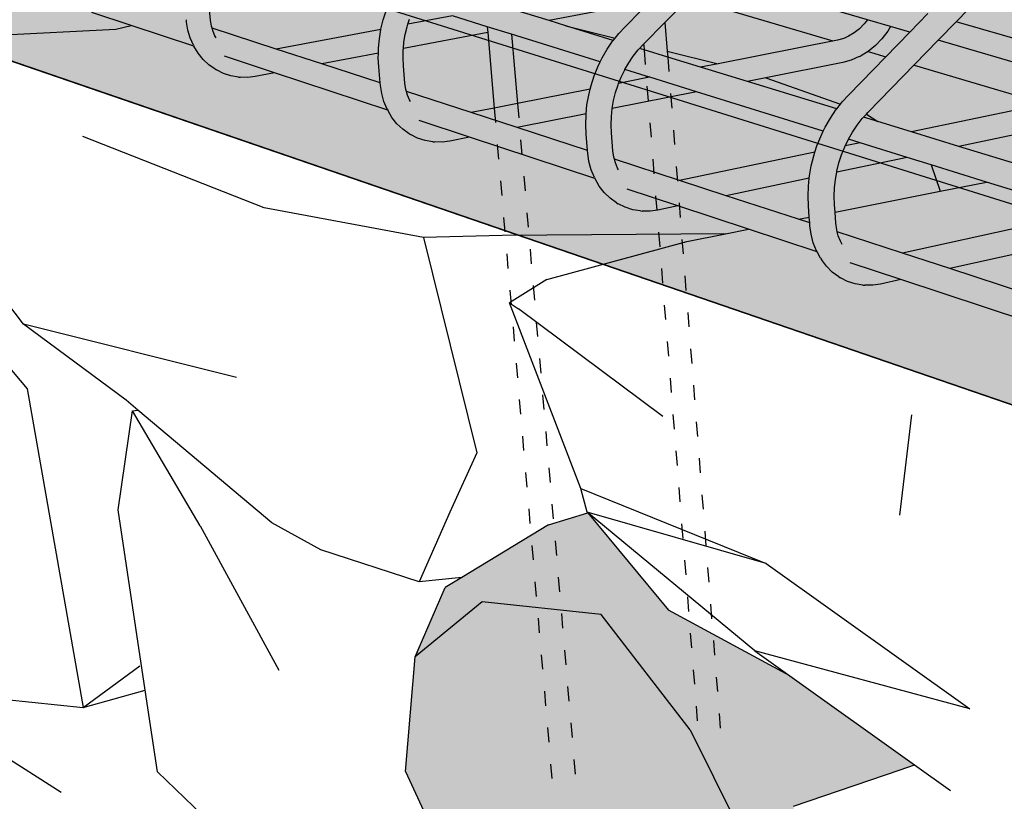
# Model space of a CAD drawing. Units: millimetres. Extents: x 0 to 977835, y -187379 to 145836.
# Drawn here: x 312159 to 312967, y 127661 to 128302 of the extents above; entities that cross this region are included whole.
import ezdxf

# ---------------------------------------------------------------- set-up
doc = ezdxf.new("R2010")
doc.units = ezdxf.units.MM
doc.linetypes.add('ACAD_ISO03W100', pattern=[30, 12, -18])
doc.layers.add('22 lignes fines', color=252, linetype='Continuous')
doc.layers.add('32 hach fond', color=9, linetype='Continuous')

msp = doc.modelspace()

# ---------------------------------------------------------------- hatches: boundary and pattern name
at = {"layer": '32 hach fond'}
h = msp.add_hatch(dxfattribs=at)
h.set_pattern_fill('ANSI33', color=256, scale=8)
h.paths.add_polyline_path([(317423.47, 128806.78), (317272.86, 128931.12), (316968.84, 128850.55), (314158.07, 128105.81), (311033.57, 128929.85), (310882.62, 128805.26), (314158.55, 127779.72)])
h.paths.add_polyline_path([(317405.48, 128699.58), (317423.47, 128806.78), (314158.55, 127779.72), (314158.66, 127579.22)])
h.paths.add_polyline_path([(314158.55, 127779.72), (310882.62, 128805.26), (310900.8, 128697.91), (314158.66, 127579.22)])
at = {"layer": '32 hach fond', "true_color": 0xfa9ca0}
h = msp.add_hatch(color=241, dxfattribs=at)
h.dxf.hatch_style = 1
h.paths.add_polyline_path([(312708.81, 127719.81), (312635.88, 127814.38), (312538.27, 127824.77), (312483.25, 127779.47), (312475.33, 127685.49), (312490.02, 127653.47), (312511.57, 127606.48), (312518.83, 127590.65), (312536.9, 127581.94), (312547.95, 127576.61), (312557.37, 127572.07), (312609.79, 127546.8), (312690.96, 127518.76), (312746.17, 127499.69), (312804.61, 127494.84), (312778.19, 127580.12)])
h.paths.add_polyline_path([(312578.22, 127879.17), (312521.4, 127844.74), (312507.72, 127836.46), (312483.25, 127779.47), (312538.27, 127824.77), (312583.31, 127819.98)])
h.paths.add_polyline_path([(312596.8, 127889.15), (312592.58, 127887.87), (312578.22, 127879.17), (312583.31, 127819.98), (312602.93, 127817.89)])
h.paths.add_polyline_path([(312624.87, 127897.63), (312596.8, 127889.15), (312602.93, 127817.89), (312635.88, 127814.38), (312708.81, 127719.81), (312778.19, 127580.12), (312804.61, 127494.84), (312808.18, 127495.51), (312806.65, 127497.35), (312793.61, 127657.12), (312881.26, 127686.82), (312893, 127691.11), (312790.68, 127763.95), (312691.08, 127817.92)])

# ---------------------------------------------------------------- linework, layer by layer
at = {"layer": '22 lignes fines'}
for p, q in [((314158.55, 127779.72), (310882.62, 128805.26)), ((314158.55, 127779.72), (310882.62, 128805.26)), ((314158.66, 127579.22), (310900.8, 128697.91)), ((312927.18, 128300.42), (312972.93, 128347.37)), ((312688.22, 128299.75), (312727.39, 128339.1)), ((312854.33, 128302.09), (312727.39, 128339.1)), ((312668.02, 128315.55), (312593.1, 128301.31)), ((312708, 128319.63), (312826.06, 128284.64)), ((312250.17, 128297.35), (312217.93, 128307.99)), ((312315.26, 128301.74), (312314.17, 128312.85)), ((312457.04, 128301.91), (312459.47, 128309.42)), ((312593.1, 128301.31), (312560.55, 128311.29)), ((312655.46, 128296.33), (312668.51, 128309.4)), ((312889.15, 128291.94), (312903.97, 128307.11)), ((312295.65, 128300.05), (312295.45, 128302.1)), ((312296.69, 128293.62), (312295.65, 128300.05)), ((312316.05, 128296.86), (312315.26, 128301.74)), ((312455.16, 128294.24), (312457.04, 128301.91)), ((312513.92, 128305.19), (312477.29, 128298.32)), ((312477.29, 128298.32), (312478.63, 128302.45)), ((312542.32, 128296.36), (312513.92, 128305.19)), ((312606.95, 128297.06), (312593.1, 128301.31)), ((312670.81, 128282.28), (312688.22, 128299.75)), ((312854.33, 128302.09), (312851.77, 128298.77)), ((312873.39, 128296.54), (312854.33, 128302.09)), ((312912.34, 128285.18), (312927.18, 128300.42)), ((313037.34, 128268.71), (312927.18, 128300.42)), ((312086.07, 128286.83), (312237.47, 128294.28)), ((312237.47, 128294.28), (312250.17, 128297.35)), ((312301.59, 128280.39), (312250.17, 128297.35)), ((312298.58, 128287.2), (312296.69, 128293.62)), ((312316.52, 128295.23), (312316.05, 128296.86)), ((312317.34, 128292.43), (312316.52, 128295.23)), ((312369.28, 128278.04), (312316.52, 128295.23)), ((312318.84, 128289), (312317.34, 128292.43)), ((312455.14, 128294.16), (312369.28, 128278.04)), ((312453.84, 128286.48), (312455.14, 128294.16)), ((312455.14, 128294.16), (312455.16, 128294.24)), ((312542.72, 128291.73), (312473.52, 128278.58)), ((312475.08, 128289.97), (312476.63, 128296.27)), ((312476.63, 128296.27), (312477.29, 128298.32)), ((312562.35, 128290.13), (312542.32, 128296.36)), ((312606.95, 128297.06), (312647.29, 128286.98)), ((312645.82, 128285.13), (312606.95, 128297.06)), ((312650.22, 128290.67), (312655.46, 128296.33)), ((312843.43, 128291.24), (312838.93, 128288.51)), ((312838.94, 128240.54), (312889.15, 128291.94)), ((312847.79, 128294.71), (312843.43, 128291.24)), ((312851.77, 128298.77), (312847.79, 128294.71)), ((312871.02, 128292.58), (312866.24, 128286.37)), ((312873.39, 128296.54), (312871.02, 128292.58)), ((312889.15, 128291.94), (312873.39, 128296.54)), ((312301.23, 128281.17), (312298.58, 128287.2)), ((312320, 128287.1), (312318.84, 128289)), ((312319.17, 128288.25), (312318.84, 128289)), ((312453.1, 128278.67), (312453.84, 128286.48)), ((312473.52, 128278.58), (312474, 128283.58)), ((312474, 128283.58), (312475.08, 128289.97)), ((312635.08, 128267.52), (312562.35, 128290.13)), ((312640.74, 128277.8), (312645.27, 128284.44)), ((312645.27, 128284.44), (312645.82, 128285.13)), ((312645.82, 128285.13), (312647.29, 128286.98)), ((312647.29, 128286.98), (312650.22, 128290.67)), ((312829.78, 128285.37), (312731.81, 128266)), ((312834.97, 128286.8), (312829.78, 128285.37)), ((312838.93, 128288.51), (312834.97, 128286.8)), ((312839.77, 128288.88), (312838.93, 128288.51)), ((312854.71, 128226.03), (312912.34, 128285.18)), ((312866.24, 128286.37), (312860.87, 128280.86)), ((313028.93, 128251.19), (312912.34, 128285.18)), ((312301.23, 128281.17), (312301.59, 128280.39)), ((312301.59, 128280.39), (312301.63, 128280.28)), ((312305.07, 128274.63), (312301.63, 128280.28)), ((312406.62, 128265.87), (312369.28, 128278.04)), ((312453.01, 128274.69), (312406.62, 128265.87)), ((312452.93, 128270.88), (312453.01, 128274.69)), ((312453.01, 128274.69), (312453.1, 128278.67)), ((312473.24, 128270.74), (312473.38, 128277.15)), ((312473.38, 128277.15), (312473.52, 128278.58)), ((312636.68, 128270.8), (312640.74, 128277.8)), ((312662.22, 128272.25), (312666.3, 128277.38)), ((312666.3, 128277.38), (312667.35, 128278.53)), ((312667.35, 128278.53), (312669.96, 128281.35)), ((312671.05, 128277.4), (312667.35, 128278.53)), ((312669.96, 128281.35), (312670.67, 128282.12)), ((312669.96, 128281.35), (312670.75, 128281.16)), ((312690.43, 128271.45), (312671.05, 128277.4)), ((312690.05, 128276.37), (312731.81, 128266)), ((312854.97, 128276.15), (312848.66, 128272.32)), ((312854.88, 128276.1), (312869.45, 128271.78)), ((312860.87, 128280.86), (312854.97, 128276.15)), ((312309.19, 128269.58), (312305.07, 128274.63)), ((312313.91, 128265.2), (312309.19, 128269.58)), ((312367.88, 128258.51), (312326.76, 128272.08)), ((312453.33, 128263.31), (312452.93, 128270.88)), ((312473.58, 128264.2), (312473.24, 128270.74)), ((312633.11, 128263.5), (312635.08, 128267.52)), ((312635.08, 128267.52), (312636.68, 128270.8)), ((312655.29, 128261.24), (312658.5, 128266.78)), ((312658.5, 128266.78), (312662.22, 128272.25)), ((312717.45, 128263.16), (312690.43, 128271.45)), ((312834.26, 128267.09), (312771.08, 128254.44)), ((312840.93, 128268.93), (312834.26, 128267.09)), ((312847.65, 128271.86), (312840.93, 128268.93)), ((312847.65, 128271.86), (312848.66, 128272.32)), ((312319.14, 128261.57), (312313.91, 128265.2)), ((312319.14, 128261.57), (312320.24, 128260.88)), ((312325.94, 128258.05), (312320.24, 128260.88)), ((312367.88, 128258.51), (312351.96, 128255.48)), ((312460.65, 128227.89), (312367.88, 128258.51)), ((312454.52, 128250.26), (312406.62, 128265.87)), ((312454.52, 128250.26), (312453.33, 128263.31)), ((312474.86, 128249.93), (312473.58, 128264.2)), ((312630.06, 128255.93), (312633.11, 128263.5)), ((312652.23, 128255.01), (312655.16, 128261.02)), ((312655.16, 128261.02), (312655.29, 128261.24)), ((312672.76, 128255.81), (312655.29, 128261.24)), ((312731.81, 128266), (312717.45, 128263.16)), ((312755.82, 128251.39), (312717.45, 128263.16)), ((312892.59, 128264.92), (313000.36, 128232.97)), ((312331.97, 128256.08), (312325.94, 128258.05)), ((312338.23, 128255.01), (312331.97, 128256.08)), ((312338.23, 128255.01), (312339.53, 128254.92)), ((312345.87, 128254.76), (312339.53, 128254.92)), ((312351.96, 128255.48), (312345.87, 128254.76)), ((312627.55, 128248.16), (312630.06, 128255.93)), ((312650.15, 128249.85), (312652.23, 128255.01)), ((312672.87, 128254.34), (312650.15, 128249.85)), ((312672.76, 128255.81), (312672.87, 128254.34)), ((312675.68, 128254.9), (312672.76, 128255.81)), ((312675.68, 128254.9), (312672.87, 128254.34)), ((312713.94, 128243), (312675.68, 128254.9)), ((312771.08, 128254.44), (312755.82, 128251.39)), ((312829.11, 128228.9), (312755.82, 128251.39)), ((312771.08, 128254.44), (312832.18, 128232.83)), ((312454.71, 128248.15), (312454.52, 128250.26)), ((312455.72, 128241.53), (312454.71, 128248.15)), ((312475.62, 128244.9), (312474.86, 128249.93)), ((312476.1, 128243.23), (312475.62, 128244.9)), ((312476.91, 128240.34), (312476.1, 128243.23)), ((312529.18, 128225.93), (312476.1, 128243.23)), ((312626.83, 128245.24), (312567.17, 128233.44)), ((312625.59, 128240.24), (312626.83, 128245.24)), ((312626.83, 128245.24), (312627.55, 128248.16)), ((312713.94, 128243), (312644.89, 128229.18)), ((312646.04, 128235.87), (312647.65, 128242.39)), ((312647.65, 128242.39), (312649.72, 128248.78)), ((312649.72, 128248.78), (312650.15, 128249.85)), ((312818.1, 128210.61), (312713.94, 128243)), ((312457.59, 128234.92), (312455.72, 128241.53)), ((312460.24, 128228.71), (312457.59, 128234.92)), ((312478.54, 128236.5), (312476.91, 128240.34)), ((312479.49, 128234.88), (312478.54, 128236.5)), ((312478.73, 128236.05), (312478.54, 128236.5)), ((312624.2, 128232.21), (312625.59, 128240.24)), ((312644.9, 128229.26), (312646.04, 128235.87)), ((312832.18, 128232.83), (312833.6, 128234.66)), ((312833.6, 128234.66), (312838.94, 128240.54)), ((312460.24, 128228.71), (312460.65, 128227.89)), ((312460.65, 128227.89), (312460.71, 128227.78)), ((312464.16, 128221.98), (312460.71, 128227.78)), ((312548.06, 128229.66), (312529.18, 128225.93)), ((312567.17, 128233.44), (312548.06, 128229.66)), ((312623.47, 128224.89), (312624.2, 128232.21)), ((312644.23, 128222.63), (312644.89, 128229.18)), ((312644.89, 128229.18), (312644.9, 128229.26)), ((312823.91, 128221.28), (312828.54, 128228.18)), ((312828.54, 128228.18), (312829.11, 128228.9)), ((312829.11, 128228.9), (312832.18, 128232.83)), ((313004.12, 128233.76), (312890.58, 128210.04)), ((312468.29, 128216.79), (312464.16, 128221.98)), ((312527.78, 128205.74), (312486.44, 128219.38)), ((312567.03, 128213.59), (312529.18, 128225.93)), ((312623.47, 128224.89), (312567.03, 128213.59)), ((312623.17, 128216.1), (312623.4, 128224.15)), ((312623.4, 128224.15), (312623.47, 128224.89)), ((312644.04, 128216), (312644.23, 128222.63)), ((312819.75, 128214.02), (312823.91, 128221.28)), ((312845.94, 128215.6), (312850.1, 128220.94)), ((312850.1, 128220.94), (312851.18, 128222.13)), ((312851.18, 128222.13), (312853.53, 128224.73)), ((312862.96, 128218.52), (312851.18, 128222.13)), ((312853.53, 128224.73), (312854.71, 128226.03)), ((312853.53, 128224.73), (312862.96, 128218.52)), ((312890.58, 128210.04), (312862.96, 128218.52)), ((312473.04, 128212.31), (312468.29, 128216.79)), ((312478.32, 128208.61), (312473.04, 128212.31)), ((312624.63, 128194.82), (312567.03, 128213.59)), ((312623.52, 128208.29), (312623.17, 128216.1)), ((312644.33, 128209.25), (312644.04, 128216)), ((312816.09, 128206.44), (312818.1, 128210.61)), ((312818.1, 128210.61), (312819.75, 128214.02)), ((312842.14, 128209.92), (312845.94, 128215.6)), ((312929.39, 128198.13), (312890.58, 128210.04)), ((313008.65, 128214.89), (312929.39, 128198.13)), ((312359.18, 128147.88), (312210.42, 128206.26)), ((312478.32, 128208.61), (312479.49, 128207.87)), ((312485.24, 128204.99), (312479.49, 128207.87)), ((312491.34, 128203.01), (312485.24, 128204.99)), ((312497.67, 128201.95), (312491.34, 128203.01)), ((312497.67, 128201.95), (312499.05, 128201.84)), ((312511.64, 128202.51), (312505.47, 128201.72)), ((312527.78, 128205.74), (312511.64, 128202.51)), ((312630.74, 128171.76), (312527.78, 128205.74)), ((312624.63, 128194.82), (312623.52, 128208.29)), ((312645.52, 128194.53), (312644.33, 128209.25)), ((312812.94, 128198.6), (312816.09, 128206.44)), ((312836.17, 128198.68), (312838.72, 128203.94)), ((312838.72, 128203.94), (312838.84, 128204.17)), ((312838.84, 128204.17), (312842.14, 128209.92)), ((312848.33, 128201.22), (312838.84, 128204.17)), ((312505.47, 128201.72), (312499.05, 128201.84)), ((312624.81, 128192.65), (312624.63, 128194.82)), ((312646.26, 128189.35), (312645.52, 128194.53)), ((312811.28, 128193.48), (312812.94, 128198.6)), ((312833.11, 128191.25), (312835.7, 128197.71)), ((312835.7, 128197.71), (312836.17, 128198.68)), ((312848.33, 128201.22), (312836.17, 128198.68)), ((312887.05, 128189.18), (312848.33, 128201.22)), ((313026.07, 128168.47), (312929.39, 128198.13)), ((312625.78, 128185.82), (312624.81, 128192.65)), ((312627.62, 128179.01), (312625.78, 128185.82)), ((312646.72, 128187.62), (312646.26, 128189.35)), ((312647.52, 128184.65), (312646.72, 128187.62)), ((312700.05, 128170.24), (312646.72, 128187.62)), ((312811.28, 128193.48), (312700.05, 128170.24)), ((312808.3, 128182.34), (312810.34, 128190.55)), ((312810.34, 128190.55), (312811.28, 128193.48)), ((312887.05, 128189.18), (312829.12, 128176.93)), ((312830.97, 128184.63), (312833.11, 128191.25)), ((312906.74, 128183.06), (312887.05, 128189.18)), ((312630.26, 128172.62), (312627.62, 128179.01)), ((312649.3, 128180.32), (312647.52, 128184.65)), ((312650.02, 128179.06), (312649.3, 128180.32)), ((312649.33, 128180.24), (312649.3, 128180.32)), ((312806.83, 128174.04), (312808.3, 128182.34)), ((312829.12, 128176.93), (312829.29, 128177.88)), ((312829.29, 128177.88), (312830.97, 128184.63)), ((312906.74, 128183.06), (312913.96, 128161.4)), ((312952.09, 128168.96), (312906.74, 128183.06)), ((312630.26, 128172.62), (312630.74, 128171.76)), ((312630.74, 128171.76), (312630.8, 128171.64)), ((312634.25, 128165.68), (312630.8, 128171.64)), ((312738.4, 128157.75), (312700.05, 128170.24)), ((312806.63, 128172.18), (312738.4, 128157.75)), ((312805.95, 128165.7), (312806.63, 128172.18)), ((312806.63, 128172.18), (312806.83, 128174.04)), ((312827.35, 128164.18), (312828.08, 128171.04)), ((312828.08, 128171.04), (312829.12, 128176.93)), ((312638.39, 128160.36), (312634.25, 128165.68)), ((312698.65, 128149.34), (312657.16, 128163.04)), ((312805.65, 128157.38), (312805.95, 128165.7)), ((312827.1, 128157.33), (312827.35, 128164.18)), ((312913.96, 128161.4), (312952.09, 128168.96)), ((313014.8, 128149.46), (312952.09, 128168.96)), ((312643.16, 128155.77), (312638.39, 128160.36)), ((312648.48, 128151.98), (312643.16, 128155.77)), ((312797.84, 128138.38), (312738.4, 128157.75)), ((312805.95, 128149.31), (312805.65, 128157.38)), ((312827.35, 128150.36), (312827.1, 128157.33)), ((312827.78, 128144.31), (312913.96, 128161.4)), ((312490.01, 128123.57), (312359.18, 128147.88)), ((312648.48, 128151.98), (312649.74, 128151.21)), ((312655.54, 128148.28), (312649.74, 128151.21)), ((312661.69, 128146.28), (312655.54, 128148.28)), ((312668.09, 128145.24), (312661.69, 128146.28)), ((312682.31, 128145.89), (312676.06, 128145.03)), ((312698.65, 128149.34), (312682.31, 128145.89)), ((312756.63, 128130.21), (312698.65, 128149.34)), ((312806.61, 128140.12), (312805.95, 128149.31)), ((312827.78, 128144.31), (312827.35, 128150.36)), ((312161.85, 128052.35), (312094.61, 128140.24)), ((312668.09, 128145.24), (312669.57, 128145.1)), ((312676.06, 128145.03), (312669.57, 128145.1)), ((312797.84, 128138.38), (312806.61, 128140.12)), ((312806.96, 128135.41), (312797.84, 128138.38)), ((312806.96, 128135.41), (312806.61, 128140.12)), ((312828.44, 128135.16), (312827.78, 128144.31)), ((313010.17, 128138.74), (312883.07, 128110.6)), ((312737.9, 128126.5), (312756.63, 128130.21)), ((312812.98, 128111.61), (312756.63, 128130.21)), ((312807.12, 128133.16), (312806.96, 128135.41)), ((312808.05, 128126.11), (312807.12, 128133.16)), ((312829.13, 128129.81), (312828.44, 128135.16)), ((312829.59, 128128.03), (312829.13, 128129.81)), ((312554.63, 128125.08), (312490.01, 128123.57)), ((312490.01, 128123.57), (312533.74, 127946.99)), ((312737.9, 128126.5), (312554.63, 128125.08)), ((312706.25, 128120.22), (312737.9, 128126.5)), ((312809.86, 128119.09), (312808.05, 128126.11)), ((312830.37, 128124.97), (312829.59, 128128.03)), ((312883.07, 128110.6), (312829.59, 128128.03)), ((312832.17, 128120.42), (312830.37, 128124.97)), ((312591.37, 128089.09), (312706.25, 128120.22)), ((312812.47, 128112.51), (312809.86, 128119.09)), ((312833.66, 128117.75), (312832.17, 128120.42)), ((313003.96, 128116.34), (312921.88, 128097.95)), ((312072.34, 128107.92), (312164.94, 127999.44)), ((312812.98, 128111.61), (312812.47, 128112.51)), ((312815.85, 128106.49), (312812.98, 128111.61)), ((312815.85, 128106.49), (312816.53, 128105.34)), ((312820.68, 128099.88), (312816.53, 128105.34)), ((312921.88, 128097.95), (312883.07, 128110.6)), ((312825.47, 128095.18), (312820.68, 128099.88)), ((312881.67, 128088.94), (312840.11, 128102.66)), ((313002.87, 128071.56), (312921.88, 128097.95)), ((312591.37, 128089.09), (312560.61, 128069.76)), ((312830.81, 128091.31), (312825.47, 128095.18)), ((312830.81, 128091.31), (312832.17, 128090.49)), ((312838.01, 128087.52), (312832.17, 128090.49)), ((312881.67, 128088.94), (312865.13, 128085.24)), ((313008.74, 128047.01), (312881.67, 128088.94)), ((312844.21, 128085.5), (312838.01, 128087.52)), ((312850.66, 128084.48), (312844.21, 128085.5)), ((312850.66, 128084.48), (312852.25, 128084.32)), ((312858.81, 128084.3), (312852.25, 128084.32)), ((312865.13, 128085.24), (312858.81, 128084.3)), ((312619.11, 127917.57), (312560.61, 128069.76)), ((312560.61, 128069.76), (312567.97, 128065.03)), ((312686.4, 127976.54), (312567.97, 128065.03)), ((312245.96, 127990.09), (312161.85, 128052.35)), ((312336.63, 128008.61), (312161.85, 128052.35)), ((312164.94, 127999.44), (312210.67, 127738.12)), ((312255.59, 127981.97), (312245.96, 127990.09)), ((312239.62, 127900.09), (312251.34, 127981.22)), ((312251.34, 127981.22), (312255.59, 127981.97)), ((312306.89, 127886.95), (312251.34, 127981.22)), ((312365.47, 127889.34), (312255.59, 127981.97)), ((312880.82, 127895.78), (312890.86, 127978)), ((312533.74, 127946.99), (312511.69, 127898.17)), ((312619.11, 127917.57), (312771.16, 127856.1)), ((312624.33, 127898.27), (312619.11, 127917.57)), ((312261.72, 127752.19), (312239.62, 127900.09)), ((312511.69, 127898.17), (312486.37, 127840.97)), ((312592.58, 127887.87), (312624.87, 127897.63)), ((312762.01, 127784.36), (312624.33, 127898.27)), ((312771.16, 127856.1), (312624.33, 127898.27)), ((312624.33, 127898.27), (312624.87, 127897.63)), ((312624.87, 127897.63), (312691.08, 127817.92)), ((312306.89, 127886.95), (312371.31, 127768.54)), ((312405.83, 127867.21), (312365.47, 127889.34)), ((312592.58, 127887.87), (312521.4, 127844.74)), ((312486.37, 127840.97), (312405.83, 127867.21)), ((312771.16, 127856.1), (312938.24, 127736.87)), ((312521.4, 127844.74), (312486.37, 127840.97)), ((312521.4, 127844.74), (312507.72, 127836.46)), ((312483.25, 127779.47), (312507.72, 127836.46)), ((312484.83, 127783.3), (312507.72, 127836.46)), ((312538.27, 127824.77), (312483.25, 127779.47)), ((312635.88, 127814.38), (312538.27, 127824.77)), ((312708.81, 127719.81), (312635.88, 127814.38)), ((312790.68, 127763.95), (312691.08, 127817.92)), ((312484.83, 127783.3), (312483.25, 127779.47)), ((312938.24, 127736.87), (312762.01, 127784.36)), ((312762.01, 127784.36), (312790.68, 127763.95)), ((312475.33, 127685.49), (312483.25, 127779.47)), ((312210.67, 127738.12), (312257.38, 127772.29)), ((312790.68, 127763.95), (312893, 127691.11)), ((312210.67, 127738.12), (312261.72, 127752.19)), ((312271.71, 127685.32), (312261.72, 127752.19)), ((312147.51, 127744.53), (312210.67, 127738.12)), ((312192.83, 127668.39), (312098.04, 127728.7)), ((312708.81, 127719.81), (312778.19, 127580.12)), ((312345.96, 127613.92), (312271.71, 127685.32)), ((312475.33, 127685.49), (312490.02, 127653.47)), ((312793.61, 127657.12), (312881.26, 127686.82)), ((312881.26, 127686.82), (312893, 127691.11)), ((312893, 127691.11), (312922.59, 127670.04))]:
    msp.add_line(p, q, dxfattribs=at)
at = {"layer": '22 lignes fines', "color": 242, "true_color": 0xc0181b}
for p, q in [((312688.22, 128299.75), (312690.05, 128276.37)), ((312542.32, 128296.36), (312542.72, 128291.73)), ((312542.72, 128291.73), (312548.06, 128229.66)), ((312562.35, 128290.13), (312567.17, 128233.44)), ((312670.67, 128282.12), (312670.81, 128282.28)), ((312670.67, 128282.12), (312670.75, 128281.16)), ((312670.75, 128281.16), (312671.05, 128277.4)), ((312690.05, 128276.37), (312690.43, 128271.45))]:
    msp.add_line(p, q, dxfattribs=at)
at = {"layer": '22 lignes fines'}
msp.add_lwpolyline([(310900.8, 128697.91), (314158.66, 127579.22), (317405.48, 128699.58)], dxfattribs=at)
at = {"layer": '22 lignes fines', "color": 242, "linetype": 'ACAD_ISO03W100', "true_color": 0xc0181b}
for points in [[(312671.05, 128277.4), (312715.37, 127718.46)], [(312690.43, 128271.45), (312734.18, 127712.81)], [(312548.06, 128229.66), (312596.13, 127671.03)], [(312567.17, 128233.44), (312615.24, 127674.81)]]:
    msp.add_lwpolyline(points, dxfattribs=at)

doc.saveas('drawing.dxf')
